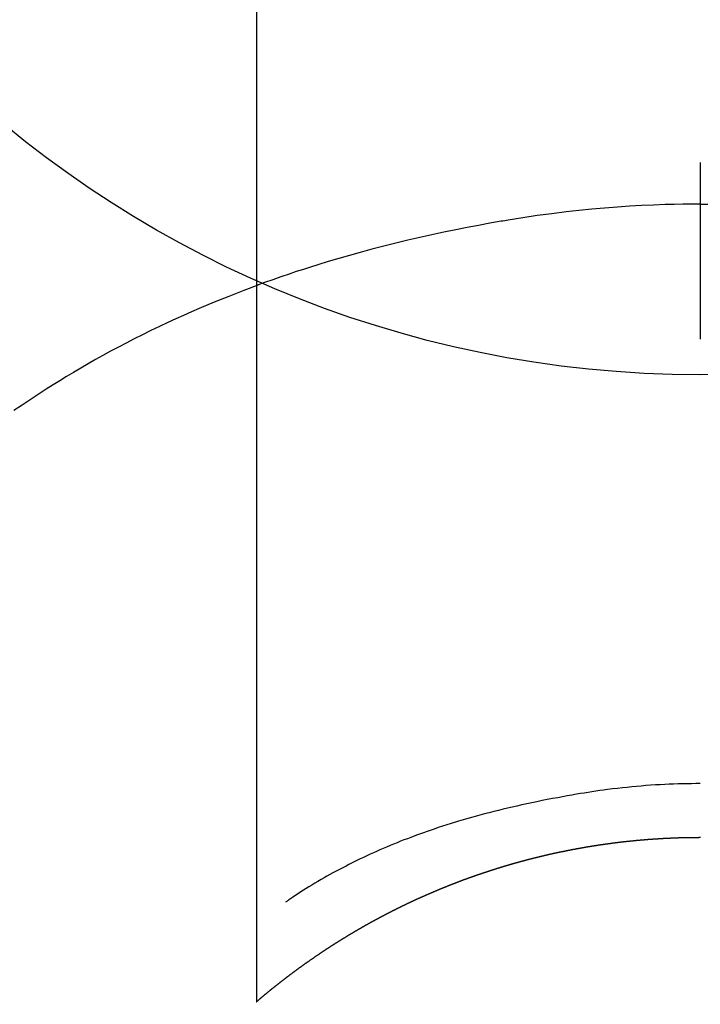
# Model space of a CAD drawing. Units: inches. Extents: x 0 to 26473, y -13 to 8857.
# Drawn here: x 17677 to 17689, y 7004 to 7020 of the extents above; entities that cross this region are included whole.
import ezdxf

# ---------------------------------------------------------------- set-up
doc = ezdxf.new("R2010")
doc.units = ezdxf.units.IN
doc.header["$MEASUREMENT"] = 0
doc.layers.get('DEFPOINTS').update_dxf_attribs({"color": 146})
doc.layers.add('150-機器', color=8, linetype='Continuous')
doc.layers.add('160-文字', color=254, linetype='Continuous')
doc.styles.add('KH001', font='txt')
doc.dimstyles.new('KH1xx030', dxfattribs={"dimscale": 30, "dimtxt": 2, "dimasz": 0.6, "dimexe": 0.3, "dimexo": 1.2, "dimgap": 0.5, "dimtad": 3, "dimdec": 1, "dimdsep": 46, "dimlunit": 6, "dimtxsty": 'KH001', "dimblk": 'DOT', "dimcen": 1, "dimdle": 1, "dimclrd": 256, "dimclre": 256, "dimclrt": 256, "dimadec": 0, "dimazin": 0, "dimtfac": 1, "dimtdec": 1, "dimtix": 1, "dimtmove": 2, "dimatfit": 3, "dimldrblk": 'CLOSEDBLANK', "dimfxl": 1, "dimtolj": 1, "dimtzin": 0, "dimlwd": -1, "dimlwe": -1, "dimarcsym": 0})

# ---------------------------------------------------------------- blocks, each defined once
blk = doc.blocks.new('F402_H')
at = {"layer": '150-機器', "color": 13, "linetype": 'Continuous'}
for p, q in [((-7.509, -29.11), (-7.509, 2.651)), ((0, -26.329), (0, -26.33))]:
    blk.add_line(p, q, dxfattribs=at)
for points in [[(0, -14.905), (0, -14.91), (0, -14.915), (0, -14.92), (0, -14.925), (0, -14.93), (0, -14.935), (0, -14.94), (0, -14.945), (0, -14.95), (0, -14.955), (0, -14.96), (0, -14.965), (0, -14.97), (0, -14.976), (0, -14.981), (0, -14.986), (0, -14.991), (0, -14.996), (0, -15.001), (0, -15.007), (0, -15.012), (0, -15.017), (0, -15.022), (0, -15.028), (0, -15.033), (0, -15.038), (0, -15.043), (0, -15.049), (0, -15.054), (0, -15.059), (0, -15.065), (0, -15.07), (0, -15.075), (0, -15.081), (0, -15.086), (0, -15.091), (0, -15.097), (0, -15.102), (0, -15.107), (0, -15.113), (0, -15.118), (0, -15.124), (0, -15.129), (0, -15.135), (0, -15.14), (0, -15.145), (0, -15.151), (0, -15.156), (0, -15.162), (0, -15.167), (0, -15.173), (0, -15.178), (0, -15.184), (0, -15.189), (0, -15.195), (0, -15.2), (0, -15.206), (0, -15.212), (0, -15.217), (0, -15.223), (0, -15.228), (0, -15.234), (0, -15.24), (0, -15.245), (0, -15.251), (0, -15.256), (0, -15.262), (0, -15.268), (0, -15.272), (0, -15.278), (0, -15.284), (0, -15.289), (0, -15.295), (0, -15.301), (0, -15.306), (0, -15.312), (0, -15.318), (0, -15.323), (0, -15.329), (0, -15.335), (0, -15.341), (0, -15.346), (0, -15.352), (0, -15.358), (0, -15.364), (0, -15.369), (0, -15.375), (0, -15.381), (0, -15.387), (0, -15.393), (0, -15.398), (0, -15.404), (0, -15.41), (0, -15.416), (0, -15.422), (0, -15.427), (0, -15.433), (0, -15.439), (0, -15.445), (0, -15.451), (0, -15.457), (0, -15.463), (0, -15.468), (0, -15.474), (0, -15.48), (0, -15.486), (0, -15.492), (0, -15.498), (0, -15.504), (0, -15.51), (0, -15.516), (0, -15.521), (0, -15.527), (0, -15.533), (0, -15.539), (0, -15.545), (0, -15.551), (0, -15.557), (0, -15.563), (0, -15.569), (0, -15.575), (0, -15.581), (0, -15.587), (0, -15.593), (0, -15.599), (0, -15.605), (0, -15.611)], [(0, -15.611), (-0.148, -15.612), (-0.296, -15.614), (-0.444, -15.616), (-0.592, -15.62), (-0.795, -15.626), (-0.998, -15.636), (-1.201, -15.647), (-1.404, -15.66), (-1.621, -15.677), (-1.837, -15.696), (-2.054, -15.718), (-2.27, -15.742), (-2.516, -15.773), (-2.761, -15.806), (-3.005, -15.842), (-3.25, -15.881), (-3.28, -15.886), (-3.311, -15.892), (-3.341, -15.897), (-3.371, -15.902), (-3.564, -15.936), (-3.756, -15.971), (-3.949, -16.007), (-4.14, -16.045), (-4.344, -16.087), (-4.547, -16.131), (-4.75, -16.176), (-4.952, -16.223), (-5.155, -16.272), (-5.357, -16.322), (-5.559, -16.374), (-5.76, -16.428), (-5.94, -16.479), (-6.12, -16.53), (-6.299, -16.583), (-6.477, -16.638), (-6.599, -16.676), (-6.72, -16.715), (-6.841, -16.754), (-6.962, -16.794), (-7.101, -16.842), (-7.239, -16.891), (-7.377, -16.94), (-7.515, -16.99)], [(0, -15.611), (0, -15.629), (0, -15.647), (0, -15.664), (0, -15.682), (0, -15.7), (0, -15.718), (0, -15.736), (0, -15.754), (0, -15.772), (0, -15.79), (0, -15.808), (0, -15.826), (0, -15.844), (0, -15.862), (0, -15.88), (0, -15.898), (0, -15.916), (0, -15.934), (0, -15.952), (0, -15.97), (0, -15.988), (0, -16.006), (0, -16.024), (0, -16.041), (0, -16.059), (0, -16.077), (0, -16.095), (0, -16.113), (0, -16.131), (0, -16.149), (0, -16.167), (0, -16.185), (0, -16.203), (0, -16.221), (0, -16.239), (0, -16.257), (0, -16.275), (0, -16.293), (0, -16.311), (0, -16.329), (0, -16.347), (0, -16.365), (0, -16.383), (0, -16.401), (0, -16.418), (0, -16.436), (0, -16.454), (0, -16.472), (0, -16.49), (0, -16.508), (0, -16.526), (0, -16.544), (0, -16.562), (0, -16.58), (0, -16.598), (0, -16.616), (0, -16.634), (0, -16.653), (0, -16.671), (0, -16.689), (0, -16.707), (0, -16.725), (0, -16.743), (0, -16.761), (0, -16.779), (0, -16.796), (0, -16.814), (0, -16.832), (0, -16.85), (0, -16.868), (0, -16.886), (0, -16.904), (0, -16.922), (0, -16.94), (0, -16.958), (0, -16.976), (0, -16.994), (0, -17.012), (0, -17.031), (0, -17.049), (0, -17.067), (0, -17.085), (0, -17.103), (0, -17.121), (0, -17.139), (0, -17.156), (0, -17.174), (0, -17.192), (0, -17.21), (0, -17.228), (0, -17.246), (0, -17.264), (0, -17.282), (0, -17.3), (0, -17.318), (0, -17.336), (0, -17.354), (0, -17.372), (0, -17.391), (0, -17.409), (0, -17.427), (0, -17.445), (0, -17.463), (0, -17.481), (0, -17.499), (0, -17.517), (0, -17.534), (0, -17.552), (0, -17.57), (0, -17.588), (0, -17.606), (0, -17.624), (0, -17.642), (0, -17.66), (0, -17.678), (0, -17.696), (0, -17.714), (0, -17.732), (0, -17.75), (0, -17.768), (0, -17.786), (0, -17.805), (0, -17.823), (0, -17.841), (0, -17.859), (0, -17.877), (0, -17.895)], [(0, -15.611), (0.148, -15.612)], [(-7.475, -16.975), (-7.728, -17.073), (-7.98, -17.172), (-8.232, -17.272), (-8.482, -17.377), (-8.615, -17.435), (-8.749, -17.494), (-8.881, -17.554), (-9.013, -17.615), (-9.157, -17.683), (-9.301, -17.752), (-9.444, -17.822), (-9.586, -17.894), (-9.719, -17.962), (-9.851, -18.031), (-9.983, -18.102), (-10.115, -18.174), (-10.24, -18.244), (-10.365, -18.315), (-10.489, -18.387), (-10.613, -18.46), (-10.729, -18.53), (-10.844, -18.6), (-10.958, -18.672), (-11.072, -18.744), (-11.21, -18.833), (-11.347, -18.924), (-11.483, -19.015), (-11.619, -19.107)], [(0, -25.421), (-0.076, -25.421), (-0.151, -25.422), (-0.227, -25.423), (-0.303, -25.425), (-0.377, -25.427), (-0.451, -25.429), (-0.525, -25.432), (-0.599, -25.436), (-0.68, -25.44), (-0.761, -25.444), (-0.842, -25.45), (-0.923, -25.455), (-1.001, -25.462), (-1.08, -25.469), (-1.158, -25.477), (-1.236, -25.484), (-1.319, -25.493), (-1.403, -25.502), (-1.486, -25.512), (-1.569, -25.522), (-1.636, -25.531), (-1.702, -25.54), (-1.768, -25.55), (-1.834, -25.56), (-1.899, -25.57), (-1.964, -25.581), (-2.029, -25.591), (-2.094, -25.602), (-2.174, -25.616), (-2.254, -25.63), (-2.334, -25.644), (-2.414, -25.659), (-2.502, -25.675), (-2.59, -25.692), (-2.677, -25.709), (-2.765, -25.727), (-2.85, -25.744), (-2.936, -25.763), (-3.021, -25.781), (-3.106, -25.801), (-3.184, -25.818), (-3.262, -25.837), (-3.34, -25.855), (-3.417, -25.874), (-3.496, -25.894), (-3.574, -25.914), (-3.652, -25.934), (-3.73, -25.955), (-3.852, -25.989), (-3.973, -26.023), (-4.094, -26.059), (-4.215, -26.096), (-4.289, -26.119), (-4.362, -26.142), (-4.435, -26.166), (-4.508, -26.191), (-4.607, -26.224), (-4.705, -26.259), (-4.804, -26.295), (-4.901, -26.331), (-4.959, -26.353), (-5.017, -26.375), (-5.074, -26.398), (-5.132, -26.421), (-5.192, -26.445), (-5.252, -26.47), (-5.311, -26.495), (-5.371, -26.521), (-5.426, -26.544), (-5.481, -26.568), (-5.535, -26.593), (-5.59, -26.617), (-5.646, -26.643), (-5.702, -26.669), (-5.758, -26.696), (-5.814, -26.723), (-5.86, -26.746), (-5.906, -26.769), (-5.952, -26.792), (-5.997, -26.816), (-6.053, -26.845), (-6.108, -26.874), (-6.164, -26.903), (-6.219, -26.933), (-6.27, -26.96), (-6.32, -26.989), (-6.37, -27.017), (-6.42, -27.046), (-6.473, -27.077), (-6.524, -27.108), (-6.576, -27.139), (-6.628, -27.171), (-6.672, -27.198), (-6.716, -27.226), (-6.76, -27.254), (-6.803, -27.283), (-6.829, -27.299), (-6.855, -27.316), (-6.88, -27.333), (-6.906, -27.35), (-6.921, -27.36), (-6.936, -27.37), (-6.95, -27.38), (-6.965, -27.39), (-6.977, -27.399), (-6.989, -27.408), (-7.001, -27.416), (-7.014, -27.424), (-7.015, -27.425), (-7.016, -27.426), (-7.017, -27.427), (-7.019, -27.427)], [(-7.517, -29.117), (-7.513, -29.113), (-7.509, -29.11), (-7.505, -29.107), (-7.501, -29.103), (-7.497, -29.1), (-7.493, -29.096), (-7.489, -29.093), (-7.486, -29.09), (-7.482, -29.086), (-7.478, -29.083), (-7.474, -29.08), (-7.47, -29.076), (-7.466, -29.073), (-7.462, -29.069), (-7.458, -29.066), (-7.454, -29.063), (-7.45, -29.059), (-7.446, -29.056), (-7.442, -29.052), (-7.438, -29.049), (-7.434, -29.046), (-7.43, -29.042), (-7.426, -29.039), (-7.422, -29.036), (-7.418, -29.032), (-7.414, -29.029), (-7.41, -29.025), (-7.406, -29.022), (-7.402, -29.019), (-7.398, -29.015), (-7.394, -29.012), (-7.39, -29.009), (-7.386, -29.005), (-7.382, -29.002), (-7.378, -28.998), (-7.374, -28.995), (-7.37, -28.992), (-7.366, -28.988), (-7.362, -28.985), (-7.357, -28.982), (-7.353, -28.978), (-7.349, -28.975), (-7.345, -28.972), (-7.341, -28.968), (-7.337, -28.965), (-7.333, -28.962), (-7.329, -28.958), (-7.325, -28.955), (-7.321, -28.952), (-7.317, -28.948), (-7.313, -28.945), (-7.309, -28.942), (-7.305, -28.938), (-7.301, -28.935), (-7.297, -28.932), (-7.293, -28.929), (-7.289, -28.925), (-7.285, -28.922), (-7.281, -28.919), (-7.276, -28.915), (-7.272, -28.912), (-7.268, -28.909), (-7.264, -28.905), (-7.26, -28.902), (-7.256, -28.899), (-7.252, -28.896), (-7.248, -28.892), (-7.244, -28.889), (-7.24, -28.886), (-7.236, -28.882), (-7.232, -28.879), (-7.228, -28.876), (-7.223, -28.873), (-7.219, -28.869), (-7.215, -28.866), (-7.211, -28.863), (-7.207, -28.859), (-7.203, -28.856), (-7.199, -28.853), (-7.195, -28.85), (-7.191, -28.846), (-7.187, -28.843), (-7.183, -28.84), (-7.178, -28.838), (-7.174, -28.834), (-7.17, -28.831), (-7.166, -28.828), (-7.162, -28.825), (-7.158, -28.821), (-7.154, -28.818), (-7.15, -28.815), (-7.146, -28.812), (-7.141, -28.808), (-7.137, -28.805), (-7.133, -28.802), (-7.129, -28.799), (-7.125, -28.795), (-7.121, -28.792), (-7.117, -28.789), (-7.113, -28.786), (-7.109, -28.782), (-7.105, -28.779), (-7.101, -28.776), (-7.097, -28.773), (-7.093, -28.769), (-7.089, -28.766), (-7.085, -28.763), (-7.081, -28.76), (-7.076, -28.757), (-7.072, -28.753), (-7.068, -28.75), (-7.064, -28.747), (-7.06, -28.744), (-7.056, -28.741), (-7.052, -28.737), (-7.047, -28.734), (-7.043, -28.731), (-7.039, -28.728), (-7.035, -28.725), (-7.031, -28.721), (-7.027, -28.718), (-7.023, -28.715), (-7.018, -28.712), (-7.014, -28.709), (-7.01, -28.705), (-7.006, -28.702), (-7.002, -28.699), (-6.998, -28.696), (-6.993, -28.693), (-6.989, -28.69), (-6.985, -28.686), (-6.981, -28.683), (-6.977, -28.68), (-6.973, -28.677), (-6.968, -28.674), (-6.964, -28.671), (-6.96, -28.667), (-6.956, -28.664), (-6.952, -28.661), (-6.948, -28.658), (-6.943, -28.655), (-6.939, -28.652), (-6.935, -28.648), (-6.931, -28.645), (-6.927, -28.642), (-6.922, -28.639), (-6.918, -28.636), (-6.914, -28.633), (-6.91, -28.63), (-6.906, -28.626), (-6.901, -28.623), (-6.897, -28.62), (-6.893, -28.617), (-6.889, -28.614), (-6.885, -28.611), (-6.88, -28.608), (-6.876, -28.605), (-6.872, -28.601), (-6.868, -28.598), (-6.864, -28.595), (-6.859, -28.592), (-6.855, -28.589), (-6.851, -28.586), (-6.847, -28.583), (-6.843, -28.58), (-6.838, -28.577), (-6.834, -28.573), (-6.83, -28.57), (-6.826, -28.567), (-6.821, -28.564), (-6.817, -28.561), (-6.813, -28.558), (-6.809, -28.555), (-6.805, -28.552), (-6.8, -28.549), (-6.796, -28.546), (-6.792, -28.542), (-6.788, -28.539), (-6.783, -28.536), (-6.779, -28.533), (-6.775, -28.53), (-6.771, -28.527), (-6.766, -28.524), (-6.762, -28.521), (-6.758, -28.518), (-6.754, -28.515), (-6.749, -28.512), (-6.745, -28.509), (-6.741, -28.506), (-6.737, -28.503), (-6.733, -28.499), (-6.729, -28.496), (-6.725, -28.493), (-6.721, -28.49), (-6.716, -28.487), (-6.712, -28.484), (-6.708, -28.481), (-6.704, -28.478), (-6.699, -28.475), (-6.695, -28.472), (-6.691, -28.469), (-6.687, -28.466), (-6.682, -28.463), (-6.678, -28.461), (-6.674, -28.458), (-6.669, -28.455), (-6.665, -28.452), (-6.661, -28.449), (-6.657, -28.446), (-6.652, -28.443), (-6.648, -28.44), (-6.644, -28.437), (-6.639, -28.434), (-6.635, -28.431), (-6.631, -28.428), (-6.627, -28.425), (-6.622, -28.422), (-6.618, -28.419), (-6.614, -28.416), (-6.609, -28.413), (-6.605, -28.41), (-6.601, -28.407), (-6.597, -28.404), (-6.592, -28.401), (-6.588, -28.398), (-6.584, -28.395), (-6.579, -28.392), (-6.575, -28.389), (-6.571, -28.386), (-6.566, -28.383), (-6.562, -28.38), (-6.558, -28.377), (-6.554, -28.374), (-6.549, -28.371), (-6.545, -28.368), (-6.541, -28.365), (-6.536, -28.362), (-6.532, -28.359), (-6.528, -28.356), (-6.523, -28.353), (-6.519, -28.35), (-6.515, -28.347), (-6.51, -28.344), (-6.506, -28.341), (-6.502, -28.338), (-6.497, -28.335), (-6.493, -28.332), (-6.489, -28.329), (-6.484, -28.326), (-6.48, -28.323), (-6.476, -28.321), (-6.471, -28.318), (-6.467, -28.315), (-6.463, -28.312), (-6.458, -28.309), (-6.454, -28.306), (-6.45, -28.303), (-6.445, -28.3), (-6.441, -28.297), (-6.437, -28.294), (-6.432, -28.291), (-6.428, -28.288), (-6.424, -28.285), (-6.419, -28.282), (-6.415, -28.28), (-6.411, -28.277), (-6.406, -28.274), (-6.402, -28.271), (-6.397, -28.268), (-6.393, -28.265), (-6.389, -28.262), (-6.384, -28.259), (-6.38, -28.256), (-6.376, -28.253), (-6.371, -28.25), (-6.367, -28.248), (-6.363, -28.245), (-6.358, -28.242), (-6.355, -28.239), (-6.35, -28.236), (-6.346, -28.233), (-6.342, -28.23), (-6.337, -28.227), (-6.333, -28.225), (-6.329, -28.222), (-6.324, -28.219), (-6.32, -28.216), (-6.315, -28.213), (-6.311, -28.21), (-6.307, -28.207), (-6.302, -28.204), (-6.298, -28.202), (-6.293, -28.199), (-6.289, -28.196), (-6.285, -28.193), (-6.28, -28.19), (-6.276, -28.187), (-6.271, -28.184), (-6.267, -28.182), (-6.263, -28.179), (-6.258, -28.176), (-6.254, -28.173), (-6.249, -28.17), (-6.245, -28.167), (-6.241, -28.165), (-6.236, -28.162), (-6.232, -28.159), (-6.227, -28.156), (-6.223, -28.153), (-6.219, -28.15), (-6.214, -28.148), (-6.21, -28.145), (-6.205, -28.142), (-6.201, -28.139), (-6.197, -28.136), (-6.192, -28.134), (-6.188, -28.131), (-6.183, -28.128), (-6.179, -28.125), (-6.174, -28.122), (-6.17, -28.119), (-6.166, -28.117), (-6.161, -28.114), (-6.157, -28.111), (-6.152, -28.108), (-6.148, -28.105), (-6.143, -28.103), (-6.139, -28.1), (-6.135, -28.097), (-6.13, -28.094), (-6.126, -28.092), (-6.121, -28.089), (-6.117, -28.086), (-6.112, -28.084), (-6.108, -28.081), (-6.103, -28.079), (-6.099, -28.076), (-6.095, -28.073), (-6.09, -28.07), (-6.086, -28.068), (-6.081, -28.065), (-6.077, -28.062), (-6.072, -28.059), (-6.068, -28.057), (-6.063, -28.054), (-6.059, -28.051), (-6.054, -28.048), (-6.05, -28.046), (-6.046, -28.043), (-6.041, -28.04), (-6.037, -28.037), (-6.032, -28.035), (-6.028, -28.032), (-6.023, -28.029), (-6.019, -28.026), (-6.014, -28.024), (-6.01, -28.021), (-6.005, -28.018), (-6.001, -28.015), (-5.996, -28.013), (-5.992, -28.01), (-5.987, -28.007), (-5.983, -28.005), (-5.979, -28.002), (-5.975, -27.999), (-5.971, -27.996), (-5.966, -27.994), (-5.962, -27.991), (-5.957, -27.988), (-5.953, -27.986), (-5.948, -27.983), (-5.944, -27.98), (-5.939, -27.977), (-5.935, -27.975), (-5.93, -27.972), (-5.926, -27.969), (-5.921, -27.967), (-5.917, -27.964), (-5.912, -27.961), (-5.908, -27.959), (-5.903, -27.956), (-5.899, -27.953), (-5.894, -27.951), (-5.89, -27.948), (-5.885, -27.945), (-5.881, -27.943), (-5.876, -27.94), (-5.872, -27.937), (-5.867, -27.935), (-5.863, -27.932), (-5.858, -27.929), (-5.854, -27.927), (-5.849, -27.924), (-5.845, -27.921), (-5.84, -27.919), (-5.836, -27.916), (-5.831, -27.913), (-5.826, -27.911), (-5.822, -27.908), (-5.817, -27.905), (-5.813, -27.903), (-5.808, -27.9), (-5.804, -27.898), (-5.799, -27.895), (-5.795, -27.892), (-5.79, -27.89), (-5.786, -27.887), (-5.781, -27.884), (-5.777, -27.882), (-5.772, -27.879), (-5.768, -27.876), (-5.763, -27.874), (-5.759, -27.871), (-5.754, -27.869), (-5.749, -27.866), (-5.745, -27.863), (-5.74, -27.861), (-5.736, -27.858), (-5.731, -27.856), (-5.727, -27.853), (-5.722, -27.85), (-5.718, -27.848), (-5.713, -27.845), (-5.709, -27.843), (-5.704, -27.84), (-5.699, -27.837), (-5.695, -27.835), (-5.69, -27.832), (-5.686, -27.83), (-5.681, -27.827), (-5.677, -27.825), (-5.672, -27.822), (-5.668, -27.819), (-5.663, -27.817), (-5.658, -27.814), (-5.654, -27.812), (-5.649, -27.809), (-5.645, -27.807), (-5.64, -27.804), (-5.636, -27.801), (-5.631, -27.799), (-5.626, -27.796), (-5.622, -27.794), (-5.617, -27.791), (-5.613, -27.789), (-5.608, -27.786), (-5.604, -27.784), (-5.6, -27.781), (-5.595, -27.778), (-5.591, -27.776), (-5.586, -27.773), (-5.582, -27.771), (-5.577, -27.768), (-5.572, -27.766), (-5.568, -27.763), (-5.563, -27.761), (-5.559, -27.758), (-5.554, -27.756), (-5.549, -27.753), (-5.545, -27.751), (-5.54, -27.748), (-5.536, -27.746), (-5.531, -27.743), (-5.527, -27.741), (-5.522, -27.738), (-5.517, -27.736), (-5.513, -27.733), (-5.508, -27.731), (-5.504, -27.728), (-5.499, -27.726), (-5.494, -27.723), (-5.49, -27.721), (-5.485, -27.718), (-5.48, -27.716), (-5.476, -27.713), (-5.471, -27.711), (-5.467, -27.708), (-5.462, -27.707), (-5.457, -27.704), (-5.453, -27.702), (-5.448, -27.699), (-5.444, -27.697), (-5.439, -27.694), (-5.434, -27.692), (-5.43, -27.689), (-5.425, -27.687), (-5.42, -27.684), (-5.416, -27.682), (-5.411, -27.679), (-5.407, -27.677), (-5.402, -27.675), (-5.397, -27.672), (-5.393, -27.67), (-5.388, -27.667), (-5.383, -27.665), (-5.379, -27.662), (-5.374, -27.66), (-5.37, -27.657), (-5.365, -27.655), (-5.36, -27.653), (-5.356, -27.65), (-5.351, -27.648), (-5.346, -27.645), (-5.342, -27.643), (-5.337, -27.64), (-5.332, -27.638), (-5.328, -27.636), (-5.323, -27.633), (-5.318, -27.631), (-5.314, -27.628), (-5.309, -27.626), (-5.304, -27.623), (-5.3, -27.621), (-5.295, -27.619), (-5.291, -27.616), (-5.286, -27.614), (-5.281, -27.611), (-5.277, -27.609), (-5.272, -27.607), (-5.267, -27.604), (-5.263, -27.602), (-5.258, -27.6), (-5.253, -27.597), (-5.249, -27.595), (-5.244, -27.592), (-5.239, -27.59), (-5.235, -27.588), (-5.23, -27.585), (-5.225, -27.583), (-5.222, -27.58), (-5.217, -27.578), (-5.212, -27.576), (-5.208, -27.573), (-5.203, -27.571), (-5.198, -27.569), (-5.194, -27.566), (-5.189, -27.564), (-5.184, -27.562), (-5.179, -27.559), (-5.175, -27.557), (-5.17, -27.555), (-5.165, -27.552), (-5.161, -27.55), (-5.156, -27.547), (-5.151, -27.545), (-5.147, -27.543), (-5.142, -27.54), (-5.137, -27.538), (-5.133, -27.536), (-5.128, -27.533), (-5.123, -27.531), (-5.119, -27.529), (-5.114, -27.526), (-5.109, -27.524), (-5.104, -27.522), (-5.1, -27.52), (-5.095, -27.517), (-5.09, -27.515), (-5.086, -27.513), (-5.081, -27.51), (-5.076, -27.508), (-5.072, -27.506), (-5.067, -27.503), (-5.062, -27.501), (-5.057, -27.499), (-5.053, -27.496), (-5.048, -27.494), (-5.043, -27.492), (-5.039, -27.49), (-5.034, -27.487), (-5.029, -27.485), (-5.024, -27.483), (-5.02, -27.48), (-5.015, -27.478), (-5.01, -27.476), (-5.006, -27.474), (-5.001, -27.471), (-4.996, -27.469), (-4.991, -27.467), (-4.987, -27.465), (-4.982, -27.462), (-4.977, -27.46), (-4.973, -27.458), (-4.968, -27.456), (-4.963, -27.453), (-4.958, -27.451), (-4.954, -27.449), (-4.949, -27.447), (-4.944, -27.444), (-4.939, -27.442), (-4.935, -27.44), (-4.93, -27.438), (-4.925, -27.435), (-4.92, -27.433), (-4.916, -27.431), (-4.911, -27.429), (-4.906, -27.426), (-4.901, -27.424), (-4.897, -27.422), (-4.892, -27.42), (-4.887, -27.417), (-4.883, -27.415), (-4.878, -27.413), (-4.873, -27.411), (-4.868, -27.409), (-4.864, -27.406), (-4.859, -27.404), (-4.854, -27.402), (-4.849, -27.4), (-4.846, -27.398), (-4.841, -27.395), (-4.836, -27.393), (-4.831, -27.391), (-4.826, -27.389), (-4.822, -27.387), (-4.817, -27.384), (-4.812, -27.382), (-4.807, -27.38), (-4.803, -27.378), (-4.798, -27.376), (-4.793, -27.374), (-4.788, -27.371), (-4.784, -27.369), (-4.779, -27.367), (-4.774, -27.365), (-4.769, -27.363), (-4.765, -27.36), (-4.76, -27.358), (-4.755, -27.356), (-4.75, -27.354), (-4.745, -27.352), (-4.741, -27.35), (-4.736, -27.348), (-4.731, -27.345), (-4.726, -27.343), (-4.722, -27.341), (-4.717, -27.339), (-4.712, -27.337), (-4.707, -27.335), (-4.702, -27.333), (-4.698, -27.331), (-4.693, -27.329), (-4.688, -27.327), (-4.683, -27.325), (-4.679, -27.323), (-4.674, -27.321), (-4.669, -27.319), (-4.664, -27.317), (-4.659, -27.314), (-4.655, -27.312), (-4.65, -27.31), (-4.645, -27.308), (-4.64, -27.306), (-4.635, -27.304), (-4.631, -27.302), (-4.626, -27.3), (-4.621, -27.298), (-4.616, -27.295), (-4.611, -27.293), (-4.607, -27.291), (-4.602, -27.289), (-4.597, -27.287), (-4.592, -27.285), (-4.587, -27.283), (-4.583, -27.281), (-4.578, -27.279), (-4.573, -27.277), (-4.568, -27.275), (-4.563, -27.273), (-4.559, -27.27), (-4.554, -27.268), (-4.549, -27.266), (-4.544, -27.264), (-4.539, -27.262), (-4.534, -27.26), (-4.53, -27.258), (-4.525, -27.256), (-4.52, -27.254), (-4.515, -27.252), (-4.51, -27.25), (-4.506, -27.248), (-4.501, -27.246), (-4.496, -27.244), (-4.491, -27.242), (-4.486, -27.24), (-4.481, -27.238), (-4.477, -27.236), (-4.472, -27.234), (-4.468, -27.231), (-4.463, -27.229), (-4.458, -27.227), (-4.453, -27.225), (-4.449, -27.223), (-4.444, -27.221), (-4.439, -27.219), (-4.434, -27.217), (-4.429, -27.215), (-4.424, -27.213), (-4.42, -27.211), (-4.415, -27.209), (-4.41, -27.207), (-4.405, -27.205), (-4.4, -27.203), (-4.395, -27.201), (-4.391, -27.199), (-4.386, -27.197), (-4.381, -27.195), (-4.376, -27.193), (-4.371, -27.191), (-4.366, -27.189), (-4.361, -27.187), (-4.357, -27.185), (-4.352, -27.183), (-4.347, -27.181), (-4.342, -27.179), (-4.337, -27.178), (-4.332, -27.176), (-4.327, -27.174), (-4.323, -27.172), (-4.318, -27.17), (-4.313, -27.168), (-4.308, -27.166), (-4.303, -27.164), (-4.298, -27.162), (-4.293, -27.16), (-4.289, -27.158), (-4.284, -27.156), (-4.279, -27.154), (-4.274, -27.152), (-4.269, -27.15), (-4.264, -27.148), (-4.259, -27.146), (-4.255, -27.144), (-4.25, -27.142), (-4.245, -27.14), (-4.24, -27.139), (-4.235, -27.137), (-4.23, -27.135), (-4.225, -27.133), (-4.22, -27.131), (-4.216, -27.129), (-4.211, -27.127), (-4.206, -27.125), (-4.201, -27.123), (-4.196, -27.121), (-4.191, -27.119), (-4.186, -27.117), (-4.181, -27.116), (-4.176, -27.114), (-4.172, -27.112), (-4.167, -27.11), (-4.162, -27.108), (-4.157, -27.106), (-4.152, -27.104), (-4.147, -27.102), (-4.142, -27.1), (-4.137, -27.099), (-4.133, -27.097), (-4.128, -27.095), (-4.123, -27.093), (-4.118, -27.091), (-4.113, -27.089), (-4.108, -27.087), (-4.103, -27.085), (-4.098, -27.084), (-4.094, -27.082), (-4.089, -27.08), (-4.085, -27.078), (-4.08, -27.076), (-4.075, -27.074), (-4.07, -27.072), (-4.065, -27.071), (-4.06, -27.069), (-4.055, -27.067), (-4.05, -27.065), (-4.045, -27.063), (-4.04, -27.061), (-4.036, -27.06), (-4.031, -27.058), (-4.026, -27.056), (-4.021, -27.054), (-4.016, -27.052), (-4.011, -27.05), (-4.006, -27.049), (-4.001, -27.047), (-3.996, -27.045), (-3.991, -27.043), (-3.986, -27.041), (-3.981, -27.04), (-3.977, -27.038), (-3.972, -27.036), (-3.967, -27.034), (-3.962, -27.032), (-3.957, -27.031), (-3.952, -27.029), (-3.947, -27.027), (-3.942, -27.025), (-3.937, -27.023), (-3.932, -27.022), (-3.927, -27.02), (-3.922, -27.018), (-3.918, -27.016), (-3.913, -27.014), (-3.908, -27.013), (-3.903, -27.011), (-3.898, -27.009), (-3.893, -27.007), (-3.888, -27.006), (-3.883, -27.004), (-3.878, -27.002), (-3.873, -27), (-3.868, -26.999), (-3.863, -26.997), (-3.858, -26.995), (-3.853, -26.993), (-3.848, -26.992), (-3.844, -26.99), (-3.839, -26.988), (-3.834, -26.986), (-3.829, -26.985), (-3.824, -26.983), (-3.819, -26.981), (-3.814, -26.979), (-3.809, -26.978), (-3.804, -26.976), (-3.799, -26.974), (-3.794, -26.972), (-3.789, -26.971), (-3.784, -26.969), (-3.779, -26.967), (-3.774, -26.966), (-3.769, -26.964), (-3.764, -26.962), (-3.759, -26.96), (-3.754, -26.959), (-3.75, -26.957), (-3.745, -26.955), (-3.74, -26.954), (-3.735, -26.953), (-3.73, -26.951), (-3.725, -26.95), (-3.72, -26.948), (-3.716, -26.946), (-3.711, -26.944), (-3.706, -26.943), (-3.701, -26.941), (-3.696, -26.939), (-3.691, -26.938), (-3.686, -26.936), (-3.681, -26.934), (-3.676, -26.933), (-3.671, -26.931), (-3.666, -26.929), (-3.661, -26.928), (-3.656, -26.926), (-3.651, -26.924), (-3.646, -26.923), (-3.641, -26.921), (-3.636, -26.919), (-3.631, -26.918), (-3.626, -26.916), (-3.621, -26.915), (-3.616, -26.913), (-3.612, -26.911), (-3.607, -26.91), (-3.602, -26.908), (-3.597, -26.906), (-3.592, -26.905), (-3.587, -26.903), (-3.582, -26.901), (-3.577, -26.9), (-3.572, -26.898), (-3.567, -26.897), (-3.562, -26.895), (-3.557, -26.893), (-3.552, -26.892), (-3.547, -26.89), (-3.542, -26.888), (-3.537, -26.887), (-3.532, -26.885), (-3.527, -26.884), (-3.522, -26.882), (-3.517, -26.88), (-3.512, -26.879), (-3.507, -26.877), (-3.502, -26.876), (-3.497, -26.874), (-3.492, -26.873), (-3.487, -26.871), (-3.482, -26.869), (-3.477, -26.868), (-3.472, -26.866), (-3.467, -26.865), (-3.462, -26.863), (-3.457, -26.861), (-3.452, -26.86), (-3.447, -26.858), (-3.442, -26.857), (-3.437, -26.855), (-3.432, -26.854), (-3.427, -26.852), (-3.422, -26.851), (-3.417, -26.849), (-3.412, -26.847), (-3.407, -26.846), (-3.402, -26.844), (-3.397, -26.843), (-3.392, -26.841), (-3.387, -26.84), (-3.382, -26.838), (-3.377, -26.837), (-3.372, -26.835), (-3.367, -26.834), (-3.362, -26.832), (-3.357, -26.831), (-3.352, -26.829), (-3.347, -26.827), (-3.342, -26.826), (-3.338, -26.824), (-3.333, -26.823), (-3.328, -26.821), (-3.323, -26.82), (-3.318, -26.818), (-3.313, -26.817), (-3.308, -26.815), (-3.303, -26.814), (-3.298, -26.812), (-3.293, -26.811), (-3.288, -26.809), (-3.283, -26.808), (-3.278, -26.806), (-3.273, -26.805), (-3.267, -26.803), (-3.262, -26.802), (-3.257, -26.8), (-3.252, -26.799), (-3.247, -26.798), (-3.242, -26.796), (-3.237, -26.795), (-3.232, -26.793), (-3.227, -26.792), (-3.222, -26.79), (-3.217, -26.789), (-3.212, -26.787), (-3.207, -26.786), (-3.202, -26.784), (-3.197, -26.783), (-3.192, -26.781), (-3.187, -26.78), (-3.182, -26.779), (-3.177, -26.777), (-3.172, -26.776), (-3.167, -26.774), (-3.162, -26.773), (-3.157, -26.771), (-3.152, -26.77), (-3.147, -26.768), (-3.142, -26.767), (-3.137, -26.766), (-3.132, -26.764), (-3.127, -26.763), (-3.122, -26.761), (-3.116, -26.76), (-3.111, -26.759), (-3.106, -26.757), (-3.101, -26.756), (-3.096, -26.754), (-3.091, -26.753), (-3.086, -26.751), (-3.081, -26.75), (-3.076, -26.749), (-3.071, -26.747), (-3.066, -26.746), (-3.061, -26.744), (-3.056, -26.743), (-3.051, -26.742), (-3.046, -26.74), (-3.041, -26.739), (-3.036, -26.738), (-3.031, -26.736), (-3.026, -26.735), (-3.021, -26.733), (-3.015, -26.732), (-3.01, -26.731), (-3.005, -26.729), (-3, -26.728), (-2.995, -26.727), (-2.99, -26.725), (-2.985, -26.724), (-2.98, -26.723), (-2.975, -26.721), (-2.97, -26.72), (-2.965, -26.718), (-2.961, -26.717), (-2.956, -26.716), (-2.951, -26.714), (-2.946, -26.713), (-2.941, -26.712), (-2.935, -26.71), (-2.93, -26.709), (-2.925, -26.708), (-2.92, -26.706), (-2.915, -26.705), (-2.91, -26.704), (-2.905, -26.702), (-2.9, -26.701), (-2.895, -26.7), (-2.89, -26.699), (-2.885, -26.697), (-2.88, -26.696), (-2.875, -26.695), (-2.87, -26.693), (-2.865, -26.692), (-2.859, -26.691), (-2.854, -26.689), (-2.849, -26.688), (-2.844, -26.687), (-2.839, -26.686), (-2.834, -26.684), (-2.829, -26.683), (-2.824, -26.682), (-2.819, -26.68), (-2.814, -26.679), (-2.809, -26.678), (-2.804, -26.677), (-2.798, -26.675), (-2.793, -26.674), (-2.788, -26.673), (-2.783, -26.671), (-2.778, -26.67), (-2.773, -26.669), (-2.768, -26.668), (-2.763, -26.666), (-2.758, -26.665), (-2.753, -26.664), (-2.748, -26.663), (-2.743, -26.661), (-2.737, -26.66), (-2.732, -26.659), (-2.727, -26.658), (-2.722, -26.656), (-2.717, -26.655), (-2.712, -26.654), (-2.707, -26.653), (-2.702, -26.652), (-2.697, -26.65), (-2.692, -26.649), (-2.687, -26.648), (-2.681, -26.647), (-2.676, -26.645), (-2.671, -26.644), (-2.666, -26.643), (-2.661, -26.642), (-2.656, -26.641), (-2.651, -26.639), (-2.646, -26.638), (-2.641, -26.637), (-2.636, -26.636), (-2.63, -26.635), (-2.625, -26.633), (-2.62, -26.632), (-2.615, -26.631), (-2.61, -26.63), (-2.605, -26.629), (-2.6, -26.627), (-2.595, -26.626), (-2.59, -26.625), (-2.586, -26.624), (-2.58, -26.623), (-2.575, -26.622), (-2.57, -26.62), (-2.565, -26.619), (-2.56, -26.618), (-2.555, -26.617), (-2.55, -26.616), (-2.545, -26.615), (-2.54, -26.613), (-2.534, -26.612), (-2.529, -26.611), (-2.524, -26.61), (-2.519, -26.609), (-2.514, -26.608), (-2.509, -26.607), (-2.504, -26.605), (-2.499, -26.604), (-2.494, -26.603), (-2.488, -26.602), (-2.483, -26.601), (-2.478, -26.6), (-2.473, -26.599), (-2.468, -26.598), (-2.463, -26.596), (-2.458, -26.595), (-2.453, -26.594), (-2.448, -26.593), (-2.442, -26.592), (-2.437, -26.591), (-2.432, -26.59), (-2.427, -26.589), (-2.422, -26.588), (-2.417, -26.586), (-2.412, -26.585), (-2.407, -26.584), (-2.401, -26.583), (-2.396, -26.582), (-2.391, -26.581), (-2.386, -26.58), (-2.381, -26.579), (-2.376, -26.578), (-2.371, -26.578), (-2.366, -26.577), (-2.36, -26.575), (-2.355, -26.574), (-2.35, -26.573), (-2.345, -26.572), (-2.34, -26.571), (-2.335, -26.57), (-2.33, -26.569), (-2.324, -26.568), (-2.319, -26.567), (-2.314, -26.566), (-2.309, -26.565), (-2.304, -26.564), (-2.299, -26.563), (-2.294, -26.562), (-2.289, -26.561), (-2.283, -26.56), (-2.278, -26.559), (-2.273, -26.558), (-2.268, -26.557), (-2.263, -26.556), (-2.258, -26.554), (-2.253, -26.553), (-2.247, -26.552), (-2.242, -26.551), (-2.237, -26.55), (-2.232, -26.549), (-2.227, -26.548), (-2.222, -26.547), (-2.217, -26.546), (-2.211, -26.545), (-2.207, -26.544), (-2.202, -26.543), (-2.197, -26.542), (-2.192, -26.541), (-2.187, -26.54), (-2.182, -26.539), (-2.176, -26.538), (-2.171, -26.537), (-2.166, -26.536), (-2.161, -26.535), (-2.156, -26.534), (-2.151, -26.533), (-2.146, -26.532), (-2.14, -26.532), (-2.135, -26.531), (-2.13, -26.53), (-2.125, -26.529), (-2.12, -26.528), (-2.115, -26.527), (-2.11, -26.526), (-2.104, -26.525), (-2.099, -26.524), (-2.094, -26.523), (-2.089, -26.522), (-2.084, -26.521), (-2.079, -26.52), (-2.074, -26.519), (-2.068, -26.518), (-2.063, -26.517), (-2.058, -26.516), (-2.053, -26.515), (-2.048, -26.514), (-2.043, -26.513), (-2.037, -26.513), (-2.032, -26.512), (-2.027, -26.511), (-2.022, -26.51), (-2.017, -26.509), (-2.012, -26.508), (-2.006, -26.507), (-2.001, -26.506), (-1.996, -26.505), (-1.991, -26.504), (-1.986, -26.503), (-1.981, -26.502), (-1.976, -26.502), (-1.97, -26.501), (-1.965, -26.5), (-1.96, -26.499), (-1.955, -26.498), (-1.95, -26.497), (-1.945, -26.496), (-1.939, -26.495), (-1.934, -26.494), (-1.929, -26.494), (-1.924, -26.493), (-1.919, -26.492), (-1.914, -26.491), (-1.908, -26.49), (-1.903, -26.489), (-1.898, -26.488), (-1.893, -26.488), (-1.888, -26.487), (-1.883, -26.486), (-1.877, -26.485), (-1.872, -26.484), (-1.867, -26.483), (-1.862, -26.482), (-1.857, -26.482), (-1.852, -26.481), (-1.846, -26.48), (-1.841, -26.479), (-1.836, -26.478), (-1.832, -26.477), (-1.827, -26.477), (-1.822, -26.476), (-1.816, -26.475), (-1.811, -26.474), (-1.806, -26.473), (-1.801, -26.472), (-1.796, -26.472), (-1.79, -26.471), (-1.785, -26.47), (-1.78, -26.469), (-1.775, -26.468), (-1.77, -26.468), (-1.765, -26.467), (-1.759, -26.466), (-1.754, -26.465), (-1.749, -26.464), (-1.744, -26.464), (-1.739, -26.463), (-1.734, -26.462), (-1.728, -26.461), (-1.723, -26.46), (-1.718, -26.46), (-1.713, -26.459), (-1.708, -26.458), (-1.702, -26.457), (-1.697, -26.457), (-1.692, -26.456), (-1.687, -26.455), (-1.682, -26.454), (-1.677, -26.453), (-1.671, -26.453), (-1.666, -26.452), (-1.661, -26.451), (-1.656, -26.45), (-1.651, -26.45), (-1.645, -26.449), (-1.64, -26.448), (-1.635, -26.447), (-1.63, -26.447), (-1.625, -26.446), (-1.619, -26.445), (-1.614, -26.444), (-1.609, -26.444), (-1.604, -26.443), (-1.599, -26.442), (-1.594, -26.442), (-1.588, -26.441), (-1.583, -26.44), (-1.578, -26.439), (-1.573, -26.439), (-1.568, -26.438), (-1.562, -26.437), (-1.557, -26.437), (-1.552, -26.436), (-1.547, -26.435), (-1.542, -26.434), (-1.536, -26.434), (-1.531, -26.433), (-1.526, -26.432), (-1.521, -26.432), (-1.516, -26.431), (-1.51, -26.43), (-1.505, -26.43), (-1.5, -26.429), (-1.495, -26.428), (-1.49, -26.428), (-1.485, -26.427), (-1.479, -26.426), (-1.474, -26.426), (-1.469, -26.425), (-1.464, -26.424), (-1.459, -26.424), (-1.454, -26.423), (-1.449, -26.422), (-1.444, -26.422), (-1.439, -26.421), (-1.434, -26.42), (-1.428, -26.42), (-1.423, -26.419), (-1.418, -26.418), (-1.413, -26.418), (-1.408, -26.417), (-1.402, -26.416), (-1.397, -26.416), (-1.392, -26.415), (-1.387, -26.414), (-1.382, -26.414), (-1.376, -26.413), (-1.371, -26.413), (-1.366, -26.412), (-1.361, -26.411), (-1.356, -26.411), (-1.35, -26.41), (-1.345, -26.409), (-1.34, -26.409), (-1.335, -26.408), (-1.33, -26.408), (-1.324, -26.407), (-1.319, -26.406), (-1.314, -26.406), (-1.309, -26.405), (-1.304, -26.405), (-1.298, -26.404), (-1.293, -26.403), (-1.288, -26.403), (-1.283, -26.402), (-1.277, -26.402), (-1.272, -26.401), (-1.267, -26.401), (-1.262, -26.4), (-1.257, -26.399), (-1.251, -26.399), (-1.246, -26.398), (-1.241, -26.398), (-1.236, -26.397), (-1.231, -26.397), (-1.225, -26.396), (-1.22, -26.395), (-1.215, -26.395), (-1.21, -26.394), (-1.205, -26.394), (-1.199, -26.393), (-1.194, -26.393), (-1.189, -26.392), (-1.184, -26.392), (-1.179, -26.391), (-1.173, -26.391), (-1.168, -26.39), (-1.163, -26.39), (-1.158, -26.389), (-1.152, -26.388), (-1.147, -26.388), (-1.142, -26.387), (-1.137, -26.387), (-1.132, -26.386), (-1.126, -26.386), (-1.121, -26.385), (-1.116, -26.385), (-1.111, -26.384), (-1.106, -26.384), (-1.1, -26.383), (-1.095, -26.383), (-1.09, -26.382), (-1.085, -26.382), (-1.079, -26.381), (-1.075, -26.381), (-1.07, -26.38), (-1.065, -26.38), (-1.06, -26.379), (-1.054, -26.379), (-1.049, -26.378), (-1.044, -26.378), (-1.039, -26.378), (-1.034, -26.377), (-1.028, -26.377), (-1.023, -26.376), (-1.018, -26.376), (-1.013, -26.375), (-1.007, -26.375), (-1.002, -26.374), (-0.997, -26.374), (-0.992, -26.373), (-0.987, -26.373), (-0.981, -26.372), (-0.976, -26.372), (-0.971, -26.372), (-0.966, -26.371), (-0.96, -26.371), (-0.955, -26.37), (-0.95, -26.37), (-0.945, -26.369), (-0.94, -26.369), (-0.934, -26.369), (-0.929, -26.368), (-0.924, -26.368), (-0.919, -26.367), (-0.913, -26.367), (-0.908, -26.366), (-0.903, -26.366), (-0.898, -26.366), (-0.893, -26.365), (-0.887, -26.365), (-0.882, -26.364), (-0.877, -26.364), (-0.872, -26.364), (-0.866, -26.363), (-0.861, -26.363), (-0.856, -26.362), (-0.851, -26.362), (-0.846, -26.362), (-0.84, -26.361), (-0.835, -26.361), (-0.83, -26.361), (-0.825, -26.36), (-0.819, -26.36), (-0.814, -26.359), (-0.809, -26.359), (-0.804, -26.359), (-0.799, -26.358), (-0.793, -26.358), (-0.788, -26.358), (-0.783, -26.357), (-0.778, -26.357), (-0.772, -26.356), (-0.767, -26.356), (-0.762, -26.356), (-0.757, -26.355), (-0.751, -26.355), (-0.746, -26.355), (-0.741, -26.354), (-0.736, -26.354), (-0.731, -26.354), (-0.725, -26.353), (-0.72, -26.353), (-0.715, -26.353), (-0.71, -26.352), (-0.704, -26.352), (-0.7, -26.352), (-0.695, -26.351), (-0.69, -26.351), (-0.685, -26.351), (-0.679, -26.351), (-0.674, -26.35), (-0.669, -26.35), (-0.664, -26.35), (-0.658, -26.349), (-0.653, -26.349), (-0.648, -26.349), (-0.643, -26.348), (-0.637, -26.348), (-0.632, -26.348), (-0.627, -26.348), (-0.622, -26.347), (-0.617, -26.347), (-0.611, -26.347), (-0.606, -26.346), (-0.601, -26.346), (-0.596, -26.346), (-0.59, -26.346), (-0.585, -26.345), (-0.58, -26.345), (-0.575, -26.345), (-0.569, -26.345), (-0.564, -26.344), (-0.559, -26.344), (-0.554, -26.344), (-0.548, -26.344), (-0.543, -26.343), (-0.538, -26.343), (-0.533, -26.343), (-0.528, -26.343), (-0.522, -26.342), (-0.517, -26.342), (-0.512, -26.342), (-0.507, -26.342), (-0.501, -26.341), (-0.496, -26.341), (-0.491, -26.341), (-0.486, -26.341), (-0.48, -26.341), (-0.475, -26.34), (-0.47, -26.34), (-0.465, -26.34), (-0.46, -26.34), (-0.454, -26.339), (-0.449, -26.339), (-0.444, -26.339), (-0.439, -26.339), (-0.433, -26.339), (-0.428, -26.338), (-0.423, -26.338), (-0.418, -26.338), (-0.412, -26.338), (-0.407, -26.338), (-0.402, -26.338), (-0.397, -26.337), (-0.391, -26.337), (-0.386, -26.337), (-0.381, -26.337), (-0.376, -26.337), (-0.371, -26.336), (-0.365, -26.336), (-0.36, -26.336), (-0.355, -26.336), (-0.35, -26.336), (-0.344, -26.336), (-0.339, -26.335), (-0.334, -26.335), (-0.329, -26.335), (-0.324, -26.335), (-0.319, -26.335), (-0.314, -26.335), (-0.309, -26.335), (-0.303, -26.334), (-0.298, -26.334), (-0.293, -26.334), (-0.288, -26.334), (-0.282, -26.334), (-0.277, -26.334), (-0.272, -26.334), (-0.267, -26.333), (-0.262, -26.333), (-0.256, -26.333), (-0.251, -26.333), (-0.246, -26.333), (-0.241, -26.333), (-0.235, -26.333), (-0.23, -26.333), (-0.225, -26.333), (-0.22, -26.332), (-0.214, -26.332), (-0.209, -26.332), (-0.204, -26.332), (-0.199, -26.332), (-0.193, -26.332), (-0.188, -26.332), (-0.183, -26.332), (-0.178, -26.332), (-0.173, -26.332), (-0.167, -26.332), (-0.162, -26.332), (-0.157, -26.332), (-0.152, -26.331), (-0.146, -26.331), (-0.141, -26.331), (-0.136, -26.331), (-0.131, -26.331), (-0.125, -26.331), (-0.12, -26.331), (-0.115, -26.331), (-0.11, -26.331), (-0.104, -26.331), (-0.099, -26.331), (-0.094, -26.331), (-0.089, -26.331), (-0.083, -26.331), (-0.078, -26.331), (-0.073, -26.331), (-0.068, -26.331), (-0.062, -26.331), (-0.057, -26.331), (-0.052, -26.331), (-0.047, -26.331), (-0.042, -26.331), (-0.036, -26.331), (-0.031, -26.331), (-0.026, -26.331), (-0.021, -26.33), (-0.015, -26.33), (-0.01, -26.33), (-0.005, -26.33), (0, -26.33)], [(0, -26.33), (0.006, -26.33)]]:
    blk.add_lwpolyline(points, dxfattribs=at)
at = {"layer": 'DEFPOINTS'}
blk.add_circle((0, 0), 18.5, dxfattribs=at)
blk = doc.blocks.new('_ClosedBlank')
at = {"color": 0, "linetype": 'ByBlock', "lineweight": -2}
for p, q in [((-1, 0.16667), (0, 0)), ((-1, 0.16667), (-1, -0.16667)), ((0, 0), (-1, -0.16667))]:
    blk.add_line(p, q, dxfattribs=at)
blk = doc.blocks.new('_Dot')
at = {"color": 0, "linetype": 'ByBlock', "lineweight": -2}
blk.add_line((-0.5, 0), (-1, 0), dxfattribs=at)
at = {"color": 0, "linetype": 'ByBlock', "const_width": 0.5}
blk.add_lwpolyline([(-0.25, 0, 1), (0.25, 0, 1)], format="xyb", close=True, dxfattribs=at)

msp = doc.modelspace()

# ---------------------------------------------------------------- block references
at = {"layer": '150-機器'}
msp.add_blockref('F402_H', (17688.528, 7032.815), dxfattribs=at)

# ---------------------------------------------------------------- leaders
at = {"layer": '160-文字'}
msp.add_leader([(17568.528, 7032.623), (18399.882, 6004.936)], dimstyle='KH1xx030', override={"dimgap": 0.5, "dimtad": 1}, dxfattribs=at)
at = {"layer": '160-文字', "annotation_type": 0, "has_hookline": 1, "hookline_direction": 0, "text_width": 1266.091}
msp.add_leader([(17450.33, 7011.409), (18328.945, 5408.053), (18329.545, 5408.053)], dimstyle='KH1xx030', override={"dimgap": 0.5, "dimtad": 1}, dxfattribs=at)

doc.saveas('drawing.dxf')
